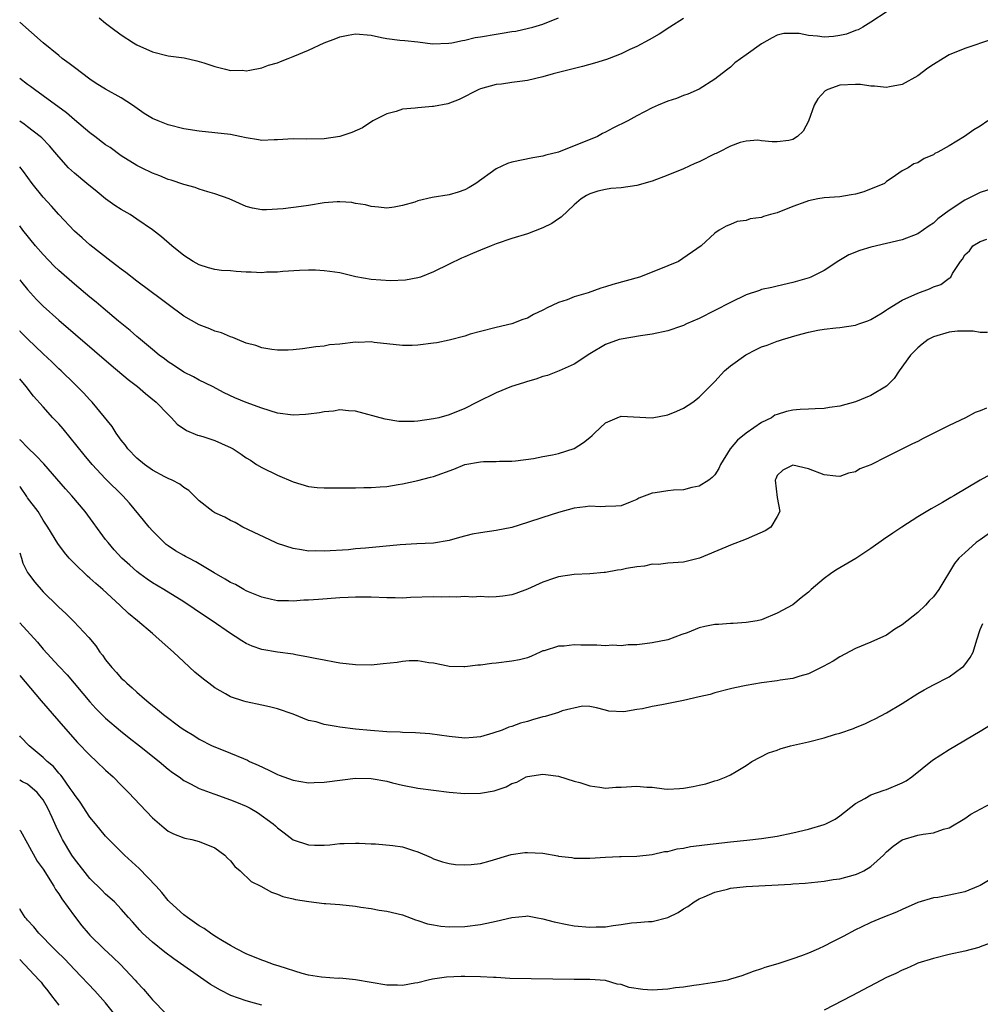
# Model space of a CAD drawing. Units: inches. Extents: x 2649000 to 2652000, y 1554000 to 1557000.
# Drawn here: x 2649000 to 2649123, y 1554446 to 1554572 of the extents above; entities that cross this region are included whole.
import ezdxf

# ---------------------------------------------------------------- set-up
doc = ezdxf.new("R2010")
doc.units = ezdxf.units.IN
doc.header["$MEASUREMENT"] = 0
doc.layers.add('LD26491554_2ft', color=201, linetype='Continuous')

msp = doc.modelspace()

# ---------------------------------------------------------------- linework, layer by layer
at = {"layer": 'LD26491554_2ft'}
for points, elevation in [([(2649111.08, 1554573), (2649109, 1554571.63), (2649107.95, 1554571), (2649107.34, 1554570.66), (2649107, 1554570.57), (2649105.88, 1554570.12), (2649105, 1554569.91), (2649104.19, 1554569.81), (2649103, 1554569.71), (2649102.17, 1554569.83), (2649101, 1554569.91), (2649099.81, 1554570.19), (2649099, 1554570.2), (2649097.83, 1554570.17), (2649097, 1554569.95), (2649096.37, 1554569.63), (2649095, 1554568.87), (2649093, 1554567.46), (2649091.59, 1554566.41), (2649091, 1554565.89), (2649090.49, 1554565.51), (2649089, 1554564.32), (2649087, 1554563.05), (2649085.57, 1554562.43), (2649085, 1554562.23), (2649084.12, 1554561.88), (2649083, 1554561.52), (2649081.76, 1554561), (2649081, 1554560.66), (2649079, 1554559.63), (2649077.85, 1554559), (2649075.94, 1554558.06), (2649075, 1554557.54), (2649074.63, 1554557.37), (2649073.98, 1554557), (2649069, 1554555), (2649067.39, 1554554.61), (2649067, 1554554.46), (2649065.72, 1554554.28), (2649063, 1554553.73), (2649062.47, 1554553.53), (2649061, 1554552.84), (2649058.4, 1554551), (2649057.55, 1554550.45), (2649057, 1554550.16), (2649056.13, 1554549.87), (2649055, 1554549.54), (2649052.83, 1554549.17), (2649051, 1554548.75), (2649050.59, 1554548.59), (2649049, 1554548.16), (2649047.93, 1554547.93), (2649047, 1554547.82), (2649045.95, 1554547.95), (2649045, 1554548.03), (2649044.26, 1554548.26), (2649043, 1554548.44), (2649042.53, 1554548.53), (2649041, 1554548.64), (2649040.63, 1554548.63), (2649039, 1554548.5), (2649037, 1554548.17), (2649036.03, 1554548.03), (2649033.75, 1554547.75), (2649031.59, 1554547.59), (2649031, 1554547.61), (2649029.81, 1554547.81), (2649029, 1554548.03), (2649026.82, 1554549), (2649025, 1554549.67), (2649024.09, 1554549.91), (2649023, 1554550.26), (2649022.46, 1554550.46), (2649021, 1554550.84), (2649019.4, 1554551.4), (2649019, 1554551.51), (2649017.96, 1554551.96), (2649017, 1554552.32), (2649015.59, 1554553), (2649015, 1554553.29), (2649013, 1554554.53), (2649011.57, 1554555.57), (2649011, 1554555.94), (2649009.63, 1554557), (2649009, 1554557.46), (2649007, 1554559.15), (2649006.01, 1554560.01), (2649003, 1554562.22), (2649001.88, 1554563), (2649001.38, 1554563.38), (2649001, 1554563.65), (2649000, 1554564.44)], 8226), ([(2649085, 1554572.11), (2649083.23, 1554571), (2649081.88, 1554570.12), (2649080.62, 1554569.38), (2649079, 1554568.51), (2649078.12, 1554568.12), (2649077, 1554567.59), (2649075.49, 1554567), (2649075.13, 1554566.87), (2649073.61, 1554566.39), (2649072.05, 1554565.95), (2649068.3, 1554565), (2649067, 1554564.62), (2649065, 1554564.16), (2649064.02, 1554564.02), (2649063, 1554563.92), (2649061.71, 1554563.71), (2649061, 1554563.67), (2649059, 1554563.08), (2649058.8, 1554563), (2649056.28, 1554561.72), (2649054.81, 1554561.19), (2649053, 1554560.84), (2649052.84, 1554560.84), (2649051, 1554560.68), (2649050.63, 1554560.63), (2649049, 1554560.48), (2649048.2, 1554560.2), (2649047, 1554559.88), (2649045.22, 1554559), (2649043.88, 1554558.12), (2649042.51, 1554557.49), (2649041, 1554556.99), (2649039, 1554556.69), (2649036.66, 1554556.66), (2649035, 1554556.69), (2649033, 1554556.56), (2649032.57, 1554556.57), (2649031, 1554556.5), (2649030.59, 1554556.59), (2649029, 1554556.81), (2649028.17, 1554557), (2649027, 1554557.24), (2649025, 1554557.48), (2649023, 1554557.67), (2649021, 1554557.99), (2649019, 1554558.49), (2649017.71, 1554559), (2649017, 1554559.31), (2649015.95, 1554559.95), (2649014.44, 1554561), (2649013, 1554561.95), (2649011, 1554563.04), (2649009.79, 1554563.79), (2649009, 1554564.32), (2649007, 1554565.83), (2649006.35, 1554566.35), (2649005.46, 1554567), (2649005, 1554567.36), (2649003, 1554569), (2649000, 1554571.62)], 8224), ([(2649010.17, 1554572.17), (2649011, 1554571.5), (2649011.65, 1554571), (2649013, 1554570.03), (2649014.58, 1554569), (2649015, 1554568.74), (2649017, 1554567.82), (2649019, 1554567.33), (2649021.06, 1554567.06), (2649022.7, 1554566.7), (2649023.57, 1554566.43), (2649025, 1554565.95), (2649026.37, 1554565.63), (2649027, 1554565.44), (2649028.53, 1554565.47), (2649029, 1554565.42), (2649029.48, 1554565.48), (2649031, 1554565.81), (2649031.87, 1554566.13), (2649033, 1554566.45), (2649033.4, 1554566.6), (2649034.36, 1554567), (2649035, 1554567.23), (2649037, 1554568.06), (2649039, 1554569), (2649040.47, 1554569.53), (2649041, 1554569.77), (2649042.05, 1554569.95), (2649043, 1554570.15), (2649045, 1554569.95), (2649046.33, 1554569.67), (2649047, 1554569.55), (2649048.66, 1554569.34), (2649049.3, 1554569.3), (2649051, 1554569.11), (2649052.87, 1554568.87), (2649054.93, 1554568.93), (2649055.34, 1554569), (2649056.7, 1554569.3), (2649057, 1554569.32), (2649058.34, 1554569.66), (2649059, 1554569.76), (2649061, 1554570.12), (2649061.79, 1554570.21), (2649063, 1554570.43), (2649063.51, 1554570.49), (2649065.15, 1554570.85), (2649065.7, 1554571), (2649067, 1554571.4), (2649069, 1554572.17)], 8222), ([(2649124.54, 1554569.46), (2649121, 1554568.28), (2649119, 1554567.46), (2649118.23, 1554567), (2649117, 1554566.23), (2649116.27, 1554565.73), (2649115, 1554564.75), (2649113, 1554563.64), (2649111.37, 1554563.37), (2649111, 1554563.28), (2649109.46, 1554563.46), (2649109, 1554563.46), (2649107.65, 1554563.65), (2649107, 1554563.67), (2649105, 1554563.57), (2649103.46, 1554563), (2649103.15, 1554562.85), (2649102.18, 1554561.82), (2649101.74, 1554561), (2649101, 1554558.94), (2649100.32, 1554557.68), (2649099.6, 1554557), (2649099, 1554556.6), (2649098.49, 1554556.49), (2649097, 1554556.31), (2649096.33, 1554556.33), (2649095, 1554556.45), (2649094.53, 1554556.53), (2649093, 1554556.4), (2649092.25, 1554556.25), (2649091, 1554555.76), (2649089.53, 1554555), (2649089.16, 1554554.84), (2649089, 1554554.78), (2649087, 1554553.77), (2649086.46, 1554553.54), (2649085, 1554552.86), (2649083, 1554552.06), (2649081, 1554551.3), (2649079, 1554550.71), (2649077, 1554550.44), (2649075.68, 1554550.32), (2649075, 1554550.23), (2649074.02, 1554549.98), (2649073, 1554549.65), (2649072.57, 1554549.43), (2649071.88, 1554549), (2649071, 1554548.24), (2649069.34, 1554546.66), (2649069, 1554546.45), (2649068.15, 1554545.85), (2649067, 1554545.29), (2649065, 1554544.54), (2649063, 1554543.94), (2649061, 1554543.25), (2649060.35, 1554543), (2649059, 1554542.43), (2649057.98, 1554542.02), (2649057, 1554541.59), (2649056.58, 1554541.42), (2649055, 1554540.67), (2649053, 1554539.67), (2649051.3, 1554539), (2649051, 1554538.89), (2649049.39, 1554538.61), (2649047.46, 1554538.54), (2649045, 1554538.7), (2649043.05, 1554539.05), (2649041, 1554539.53), (2649039.73, 1554539.73), (2649039, 1554539.81), (2649037.87, 1554539.87), (2649037, 1554539.88), (2649035.84, 1554539.84), (2649033.71, 1554539.71), (2649033, 1554539.61), (2649031.61, 1554539.61), (2649031, 1554539.55), (2649029.64, 1554539.64), (2649029, 1554539.64), (2649027.71, 1554539.71), (2649027, 1554539.78), (2649025.85, 1554539.85), (2649025, 1554539.98), (2649024.18, 1554540.18), (2649023, 1554540.56), (2649022.2, 1554541), (2649021, 1554541.77), (2649019.46, 1554543), (2649018.15, 1554544.15), (2649017, 1554545.05), (2649015, 1554546.43), (2649014.14, 1554547), (2649013, 1554547.67), (2649012.18, 1554548.18), (2649011, 1554549.01), (2649009.9, 1554549.9), (2649008.59, 1554551), (2649007, 1554552.3), (2649006.63, 1554552.63), (2649006.25, 1554553), (2649005, 1554554.38), (2649004.51, 1554555), (2649003.82, 1554555.82), (2649002.83, 1554556.83), (2649002.63, 1554557), (2649001, 1554558.25), (2649000.56, 1554558.56), (2649000, 1554558.95)], 8228), ([(2649123.98, 1554559), (2649123, 1554558.34), (2649122.17, 1554557.83), (2649120.96, 1554557), (2649119, 1554555.81), (2649117.57, 1554555), (2649117.19, 1554554.81), (2649117, 1554554.65), (2649115.81, 1554554.19), (2649115, 1554553.61), (2649114.5, 1554553.5), (2649113.77, 1554553), (2649113, 1554552.6), (2649111.7, 1554551.7), (2649111, 1554551.24), (2649110.72, 1554551), (2649108.07, 1554549.93), (2649107, 1554549.63), (2649106.48, 1554549.52), (2649105, 1554549.29), (2649103, 1554549.13), (2649102.18, 1554549), (2649101, 1554548.78), (2649100.64, 1554548.64), (2649099, 1554548.05), (2649097, 1554547.24), (2649096.13, 1554547), (2649095.26, 1554546.74), (2649095, 1554546.63), (2649093.55, 1554546.45), (2649093, 1554546.23), (2649091.87, 1554546.13), (2649091, 1554545.74), (2649090.48, 1554545.52), (2649089.56, 1554545), (2649089, 1554544.64), (2649087.24, 1554543), (2649084.35, 1554541), (2649083, 1554540.42), (2649081, 1554539.62), (2649079.36, 1554539), (2649075.93, 1554538.07), (2649075, 1554537.77), (2649074.4, 1554537.6), (2649072.8, 1554537), (2649071, 1554536.45), (2649070.08, 1554536.08), (2649069, 1554535.74), (2649067.46, 1554535), (2649067.15, 1554534.85), (2649067, 1554534.75), (2649065.81, 1554534.19), (2649065, 1554533.73), (2649064.44, 1554533.56), (2649063, 1554533.02), (2649061, 1554532.56), (2649059, 1554532.04), (2649057.68, 1554531.68), (2649057, 1554531.45), (2649055, 1554530.94), (2649053.4, 1554530.6), (2649053, 1554530.53), (2649051, 1554530.29), (2649050.24, 1554530.24), (2649049, 1554530.23), (2649045.37, 1554530.63), (2649045, 1554530.71), (2649043.36, 1554530.64), (2649043, 1554530.66), (2649041, 1554530.41), (2649039.69, 1554530.31), (2649039, 1554530.16), (2649037.93, 1554530.07), (2649036.2, 1554529.8), (2649035, 1554529.68), (2649034.37, 1554529.64), (2649033, 1554529.64), (2649032.27, 1554529.73), (2649031, 1554529.94), (2649030.22, 1554530.22), (2649029, 1554530.56), (2649027.87, 1554531), (2649027.28, 1554531.28), (2649027, 1554531.36), (2649025.86, 1554531.86), (2649025, 1554532.09), (2649024.36, 1554532.36), (2649023, 1554532.87), (2649021, 1554534.01), (2649019, 1554535.47), (2649018.14, 1554536.14), (2649015, 1554538.47), (2649013.58, 1554539.58), (2649013, 1554540), (2649012.45, 1554540.45), (2649011.7, 1554541), (2649009, 1554543.12), (2649008.01, 1554544.01), (2649007, 1554544.88), (2649005, 1554547.02), (2649004.07, 1554548.07), (2649003, 1554549.24), (2649001.61, 1554551), (2649000.5, 1554552.5), (2649000, 1554553.1)], 8230), ([(2649125, 1554550.47), (2649123, 1554549.81), (2649121.37, 1554549), (2649121, 1554548.83), (2649119, 1554547.53), (2649117.56, 1554546.44), (2649117, 1554545.9), (2649116.44, 1554545.56), (2649115, 1554544.55), (2649113, 1554543.78), (2649109, 1554542.82), (2649107.59, 1554542.41), (2649106.17, 1554541.83), (2649104.9, 1554541.1), (2649103, 1554539.86), (2649101.32, 1554539), (2649101.09, 1554538.91), (2649099, 1554538.29), (2649097, 1554537.85), (2649096.32, 1554537.68), (2649095, 1554537.41), (2649094.71, 1554537.29), (2649093, 1554536.72), (2649091, 1554535.76), (2649087, 1554533.71), (2649085.37, 1554533), (2649085, 1554532.82), (2649084.72, 1554532.72), (2649083, 1554532.13), (2649081, 1554531.69), (2649079.48, 1554531.48), (2649077, 1554531.07), (2649076.76, 1554531), (2649075, 1554530.38), (2649073, 1554529.16), (2649071, 1554527.85), (2649069.06, 1554527), (2649067.58, 1554526.42), (2649067, 1554526.27), (2649066.07, 1554525.93), (2649065, 1554525.65), (2649064.53, 1554525.47), (2649062.98, 1554525), (2649061, 1554524.18), (2649058.58, 1554523), (2649057, 1554522.16), (2649055, 1554521.37), (2649053.68, 1554521), (2649053, 1554520.84), (2649051, 1554520.55), (2649050.53, 1554520.53), (2649049, 1554520.5), (2649048.53, 1554520.53), (2649046.8, 1554520.8), (2649043, 1554521.84), (2649042.12, 1554521.88), (2649041, 1554522), (2649040.16, 1554521.84), (2649039, 1554521.76), (2649038.38, 1554521.62), (2649037, 1554521.44), (2649036.6, 1554521.4), (2649035, 1554521.32), (2649033, 1554521.59), (2649031, 1554522.21), (2649029, 1554522.94), (2649027.56, 1554523.56), (2649026.2, 1554524.2), (2649024.67, 1554525), (2649023, 1554525.81), (2649022.25, 1554526.25), (2649021, 1554526.84), (2649019.71, 1554527.71), (2649019, 1554528.15), (2649018.53, 1554528.53), (2649017.88, 1554529), (2649017, 1554529.71), (2649015.21, 1554531.21), (2649015, 1554531.38), (2649014.14, 1554532.14), (2649012.66, 1554533.34), (2649010.68, 1554535), (2649009.78, 1554535.78), (2649009, 1554536.41), (2649007, 1554538.09), (2649005, 1554539.85), (2649004.42, 1554540.41), (2649003, 1554541.87), (2649002.02, 1554543), (2649000.41, 1554545), (2649000, 1554545.55)], 8232), ([(2649000, 1554538.66), (2649000.29, 1554538.29), (2649001, 1554537.41), (2649002.14, 1554536.14), (2649003, 1554535.28), (2649005, 1554533.49), (2649011.72, 1554527.72), (2649013.9, 1554525.9), (2649015.07, 1554525), (2649016.1, 1554524.1), (2649017.48, 1554523), (2649019, 1554521.42), (2649019.45, 1554521), (2649020.17, 1554520.17), (2649021.35, 1554519.35), (2649022.75, 1554518.75), (2649023, 1554518.7), (2649023.43, 1554518.57), (2649025, 1554518.08), (2649026.69, 1554517.31), (2649027, 1554517.19), (2649027.32, 1554517), (2649028.34, 1554516.34), (2649029, 1554515.86), (2649029.54, 1554515.54), (2649030.34, 1554515), (2649031, 1554514.6), (2649033, 1554513.62), (2649035, 1554512.77), (2649037, 1554512.19), (2649038.08, 1554512.08), (2649039, 1554512.01), (2649040.01, 1554512.01), (2649041, 1554512.03), (2649043, 1554512.03), (2649044.05, 1554512.05), (2649045, 1554512.04), (2649046.15, 1554512.15), (2649047, 1554512.2), (2649048.46, 1554512.46), (2649049, 1554512.53), (2649051, 1554512.96), (2649052.6, 1554513.4), (2649053, 1554513.49), (2649055.58, 1554514.42), (2649057, 1554515), (2649059, 1554515.35), (2649059.4, 1554515.4), (2649061, 1554515.39), (2649061.42, 1554515.42), (2649063, 1554515.44), (2649063.49, 1554515.49), (2649065.79, 1554515.79), (2649067, 1554516.02), (2649068.24, 1554516.24), (2649069, 1554516.41), (2649071, 1554517.04), (2649072.19, 1554517.81), (2649073, 1554518.48), (2649073.3, 1554518.7), (2649073.59, 1554519), (2649075, 1554520.34), (2649076.51, 1554521), (2649077, 1554521.19), (2649081, 1554521), (2649083, 1554521.36), (2649084.15, 1554521.85), (2649085, 1554522.22), (2649086.18, 1554523), (2649087, 1554523.62), (2649089, 1554525.64), (2649090.23, 1554527), (2649091, 1554527.62), (2649092.96, 1554529.04), (2649094.29, 1554529.71), (2649095, 1554530.05), (2649095.71, 1554530.29), (2649097, 1554530.79), (2649097.17, 1554530.83), (2649097.67, 1554531), (2649099.55, 1554531.55), (2649101, 1554531.93), (2649102.2, 1554532.2), (2649103, 1554532.35), (2649104.52, 1554532.52), (2649105, 1554532.56), (2649107, 1554532.83), (2649107.44, 1554533), (2649108.61, 1554533.39), (2649109, 1554533.57), (2649110.43, 1554534.43), (2649111, 1554534.79), (2649111.12, 1554534.88), (2649113, 1554536.03), (2649115, 1554536.93), (2649116.51, 1554537.49), (2649117, 1554537.73), (2649117.93, 1554538.07), (2649119, 1554538.84), (2649119.11, 1554538.89), (2649119.24, 1554539), (2649119.45, 1554539.45), (2649120.46, 1554541), (2649120.71, 1554541.29), (2649121, 1554541.86), (2649121.62, 1554542.38), (2649122.03, 1554543), (2649123, 1554543.57), (2649123.84, 1554543.84)], 8234), ([(2649123.9, 1554531.9), (2649123, 1554531.91), (2649122.09, 1554532.09), (2649120.06, 1554532.06), (2649119, 1554531.94), (2649117, 1554531.37), (2649116.33, 1554531), (2649115.57, 1554530.43), (2649115, 1554529.96), (2649114.51, 1554529.49), (2649114.07, 1554529), (2649112.63, 1554527), (2649111.97, 1554526.03), (2649111, 1554525.02), (2649109, 1554523.84), (2649107, 1554523.03), (2649105, 1554522.47), (2649103.71, 1554522.29), (2649103, 1554522.17), (2649101.85, 1554522.15), (2649101, 1554522.11), (2649099.95, 1554522.05), (2649099, 1554521.98), (2649098.19, 1554521.81), (2649097, 1554521.42), (2649096.7, 1554521.3), (2649096.26, 1554521), (2649095, 1554520.4), (2649093.01, 1554519), (2649091.89, 1554518.11), (2649090.99, 1554517), (2649089.72, 1554515), (2649089.51, 1554514.49), (2649089, 1554513.7), (2649088.68, 1554513.32), (2649088.25, 1554513), (2649087, 1554512.23), (2649086.05, 1554512.05), (2649085, 1554511.76), (2649083.71, 1554511.71), (2649083, 1554511.64), (2649081.37, 1554511.37), (2649081, 1554511.33), (2649079.29, 1554510.71), (2649079, 1554510.53), (2649078.18, 1554510.18), (2649077, 1554509.73), (2649076.34, 1554509.66), (2649075, 1554509.64), (2649074.4, 1554509.6), (2649073, 1554509.69), (2649072.43, 1554509.57), (2649071, 1554509.42), (2649069, 1554508.88), (2649067, 1554508.24), (2649065, 1554507.57), (2649063, 1554506.94), (2649061, 1554506.54), (2649059, 1554506.27), (2649057.93, 1554506.07), (2649056.33, 1554505.67), (2649055, 1554505.28), (2649053, 1554504.94), (2649050.84, 1554504.84), (2649048.72, 1554504.72), (2649044.29, 1554504.29), (2649043, 1554504.2), (2649042.1, 1554504.1), (2649039, 1554503.91), (2649037.94, 1554503.94), (2649037, 1554503.93), (2649036.09, 1554504.09), (2649035, 1554504.25), (2649033, 1554504.91), (2649032.77, 1554505), (2649028.59, 1554507), (2649027.57, 1554507.57), (2649027, 1554507.85), (2649026.27, 1554508.27), (2649025, 1554508.83), (2649024.73, 1554509), (2649023, 1554510.35), (2649022.33, 1554511), (2649021.67, 1554511.67), (2649021, 1554512.07), (2649020.5, 1554512.5), (2649019.52, 1554513), (2649019, 1554513.22), (2649018.57, 1554513.43), (2649017, 1554514.26), (2649015.96, 1554515), (2649015, 1554515.8), (2649013.84, 1554517), (2649013.51, 1554517.51), (2649013, 1554518.13), (2649012.36, 1554519), (2649011.85, 1554519.85), (2649009.3, 1554523), (2649009, 1554523.3), (2649008.18, 1554524.18), (2649007.37, 1554525), (2649007, 1554525.34), (2649005.3, 1554527), (2649005, 1554527.27), (2649004.13, 1554528.13), (2649003, 1554529.18), (2649001, 1554531.09), (2649000.05, 1554532.05), (2649000, 1554532.1)], 8236), ([(2649123.79, 1554522.21), (2649123, 1554521.89), (2649122.34, 1554521.66), (2649121.12, 1554521), (2649119, 1554519.98), (2649117.07, 1554519), (2649115.67, 1554518.33), (2649115, 1554517.97), (2649114.33, 1554517.67), (2649112.95, 1554516.95), (2649111, 1554515.99), (2649109, 1554514.97), (2649107.56, 1554514.44), (2649107, 1554514.07), (2649106.12, 1554513.88), (2649105, 1554513.45), (2649104.49, 1554513.51), (2649103, 1554513.68), (2649101, 1554514.44), (2649099, 1554514.93), (2649097.73, 1554514.27), (2649097, 1554513.59), (2649096.81, 1554513.19), (2649096.74, 1554513), (2649097, 1554510.77), (2649097.34, 1554509), (2649097, 1554508.35), (2649096.18, 1554507), (2649095.47, 1554506.53), (2649094.1, 1554505.9), (2649093, 1554505.46), (2649091, 1554504.69), (2649090.42, 1554504.42), (2649087.03, 1554503.03), (2649085, 1554502.52), (2649083, 1554502.37), (2649081.79, 1554502.21), (2649081, 1554502.23), (2649080.02, 1554501.98), (2649079, 1554501.92), (2649077.68, 1554501.68), (2649077, 1554501.53), (2649076.53, 1554501.48), (2649075, 1554501.18), (2649074.82, 1554501.18), (2649073, 1554501), (2649071, 1554500.92), (2649069, 1554500.63), (2649068.46, 1554500.46), (2649067, 1554499.93), (2649065, 1554499.03), (2649063.52, 1554498.48), (2649063, 1554498.33), (2649061.86, 1554498.14), (2649061, 1554498.05), (2649059.98, 1554498.02), (2649059, 1554498.09), (2649057.98, 1554498.02), (2649057, 1554498.09), (2649055.99, 1554498.01), (2649055, 1554498.06), (2649053.97, 1554498.03), (2649053, 1554498.06), (2649050.04, 1554497.96), (2649049, 1554497.89), (2649048.08, 1554497.92), (2649047, 1554497.92), (2649045, 1554498.02), (2649044, 1554498), (2649043, 1554498.01), (2649042.04, 1554497.96), (2649041, 1554497.93), (2649038.26, 1554497.74), (2649037, 1554497.63), (2649036.38, 1554497.62), (2649035, 1554497.5), (2649034.44, 1554497.56), (2649033, 1554497.55), (2649032.26, 1554497.74), (2649031, 1554498.01), (2649029.29, 1554498.71), (2649029, 1554498.84), (2649028.71, 1554499), (2649027.63, 1554499.63), (2649027, 1554499.88), (2649026.32, 1554500.32), (2649024.88, 1554501.12), (2649022.56, 1554502.56), (2649021.67, 1554503), (2649021.24, 1554503.24), (2649021, 1554503.36), (2649019.97, 1554503.97), (2649019, 1554504.59), (2649018.76, 1554504.76), (2649018.49, 1554505), (2649017, 1554506.5), (2649016.56, 1554507), (2649015.87, 1554507.87), (2649014.06, 1554510.06), (2649013.22, 1554511), (2649011, 1554513.15), (2649009.26, 1554515), (2649008.25, 1554516.25), (2649006.48, 1554518.48), (2649005.57, 1554519.57), (2649005, 1554520.21), (2649004.25, 1554521), (2649003, 1554522.37), (2649001.76, 1554523.76), (2649000.83, 1554525), (2649000, 1554525.97)], 8238), ([(2649124.29, 1554513.71), (2649123, 1554513), (2649119.6, 1554511), (2649119.21, 1554510.79), (2649118.16, 1554510.16), (2649116.69, 1554509.31), (2649115, 1554508.29), (2649112.95, 1554507), (2649111.79, 1554506.21), (2649110.61, 1554505.39), (2649109, 1554504.23), (2649107.05, 1554502.95), (2649104.51, 1554501.49), (2649103.81, 1554501), (2649103, 1554500.41), (2649101.36, 1554499), (2649101, 1554498.65), (2649100.05, 1554497.95), (2649099, 1554497.05), (2649097, 1554495.98), (2649095, 1554495.13), (2649094.44, 1554495), (2649093, 1554494.77), (2649091.36, 1554494.64), (2649091, 1554494.66), (2649089.48, 1554494.52), (2649089, 1554494.51), (2649087.73, 1554494.27), (2649087, 1554494.08), (2649085.45, 1554493.45), (2649084.77, 1554493.23), (2649083, 1554492.57), (2649081, 1554492.16), (2649080.06, 1554492.06), (2649079, 1554491.9), (2649077.9, 1554491.9), (2649077, 1554491.8), (2649075.89, 1554491.89), (2649075, 1554491.81), (2649073.88, 1554491.88), (2649071.86, 1554491.86), (2649071, 1554491.9), (2649069.73, 1554491.73), (2649069, 1554491.75), (2649067.17, 1554491.17), (2649067, 1554491.14), (2649066.66, 1554491), (2649065.53, 1554490.47), (2649065, 1554490.27), (2649064.01, 1554489.99), (2649063, 1554489.81), (2649061, 1554489.56), (2649060.46, 1554489.54), (2649059, 1554489.31), (2649058.68, 1554489.32), (2649057, 1554489.09), (2649056.89, 1554489.11), (2649055, 1554489.15), (2649054.8, 1554489.2), (2649053, 1554489.56), (2649052.37, 1554489.63), (2649051, 1554489.87), (2649049.89, 1554489.89), (2649049, 1554489.78), (2649048.34, 1554489.66), (2649046.53, 1554489.47), (2649045, 1554489.33), (2649043, 1554489.35), (2649041, 1554489.58), (2649040.32, 1554489.68), (2649039, 1554489.95), (2649037.85, 1554490.15), (2649037, 1554490.36), (2649035.36, 1554490.64), (2649035, 1554490.73), (2649033.03, 1554490.97), (2649031, 1554491.31), (2649029.76, 1554491.76), (2649029, 1554492.09), (2649028.43, 1554492.43), (2649027.61, 1554493), (2649027, 1554493.37), (2649024.66, 1554495), (2649023.65, 1554495.65), (2649021, 1554497.42), (2649018.45, 1554499), (2649017, 1554499.87), (2649016.33, 1554500.33), (2649015.4, 1554501), (2649015, 1554501.32), (2649014.1, 1554502.1), (2649013.1, 1554503), (2649012.1, 1554504.1), (2649011.31, 1554505), (2649011, 1554505.4), (2649008.38, 1554509), (2649006.66, 1554511), (2649005.87, 1554511.87), (2649003.09, 1554515.09), (2649002.12, 1554516.12), (2649001, 1554517.19), (2649000.1, 1554518.1), (2649000, 1554518.18)], 8240), ([(2649125.25, 1554507), (2649123, 1554505.35), (2649122.49, 1554505), (2649121, 1554503.71), (2649120.26, 1554503), (2649119.69, 1554502.31), (2649117.68, 1554499), (2649117, 1554498.07), (2649116.46, 1554497.54), (2649115.98, 1554497), (2649115, 1554496.04), (2649113, 1554494.48), (2649112.07, 1554493.93), (2649111, 1554493.16), (2649109, 1554492.25), (2649107, 1554491.44), (2649105, 1554490.4), (2649104.16, 1554489.84), (2649102.86, 1554489.14), (2649101, 1554488.19), (2649099.9, 1554487.9), (2649099, 1554487.59), (2649097.38, 1554487.38), (2649097, 1554487.31), (2649095, 1554487.05), (2649093, 1554486.7), (2649091.59, 1554486.41), (2649091, 1554486.28), (2649089, 1554485.77), (2649088.42, 1554485.58), (2649087, 1554485.24), (2649085, 1554484.8), (2649082.24, 1554484.24), (2649081, 1554484.02), (2649079.74, 1554483.74), (2649079, 1554483.65), (2649077.35, 1554483.35), (2649075.43, 1554483.42), (2649075, 1554483.56), (2649073.87, 1554483.87), (2649073, 1554484.01), (2649072.07, 1554484.07), (2649069.46, 1554483.46), (2649069, 1554483.27), (2649067.27, 1554482.73), (2649067, 1554482.69), (2649065.68, 1554482.32), (2649065, 1554482.11), (2649064.11, 1554481.89), (2649063, 1554481.45), (2649062.64, 1554481.36), (2649061.79, 1554481), (2649060.59, 1554480.59), (2649059, 1554480.16), (2649058.07, 1554480.07), (2649057, 1554479.99), (2649055, 1554480.18), (2649052.53, 1554480.53), (2649050.67, 1554480.67), (2649049, 1554480.71), (2649048.73, 1554480.73), (2649047, 1554480.79), (2649044.93, 1554480.93), (2649043, 1554481.12), (2649041, 1554481.36), (2649040.53, 1554481.47), (2649039, 1554481.71), (2649037.96, 1554482.04), (2649037, 1554482.25), (2649035, 1554483.04), (2649033, 1554483.72), (2649031.98, 1554483.98), (2649031, 1554484.2), (2649029, 1554484.6), (2649028.69, 1554484.69), (2649027, 1554485.26), (2649026.35, 1554485.65), (2649025, 1554486.42), (2649024.2, 1554487), (2649023.52, 1554487.52), (2649022.44, 1554488.44), (2649021, 1554489.76), (2649019.7, 1554491), (2649018.25, 1554492.25), (2649017.45, 1554493), (2649017, 1554493.35), (2649015.08, 1554495), (2649013.94, 1554495.94), (2649012.83, 1554497), (2649010.63, 1554499), (2649009.76, 1554499.76), (2649009, 1554500.46), (2649008.7, 1554500.7), (2649007, 1554502.35), (2649006.66, 1554502.66), (2649006.35, 1554503), (2649005.74, 1554503.74), (2649004.9, 1554504.9), (2649003.61, 1554507), (2649003, 1554507.88), (2649002.35, 1554509), (2649001, 1554510.74), (2649000.91, 1554510.91), (2649000.09, 1554512.09), (2649000, 1554512.18)], 8242), ([(2649000, 1554503.7), (2649000.23, 1554503), (2649000.39, 1554502.39), (2649001, 1554501.18), (2649001.11, 1554501), (2649001.93, 1554499.93), (2649003, 1554498.69), (2649004.87, 1554496.87), (2649005, 1554496.73), (2649005.92, 1554495.92), (2649006.92, 1554494.92), (2649008.87, 1554492.87), (2649009.77, 1554491.77), (2649010.27, 1554491), (2649010.6, 1554490.6), (2649011, 1554489.99), (2649011.78, 1554489), (2649012.38, 1554488.38), (2649013, 1554487.67), (2649013.36, 1554487.36), (2649013.71, 1554487), (2649014.42, 1554486.42), (2649015, 1554485.85), (2649015.96, 1554485), (2649016.55, 1554484.55), (2649017, 1554484.14), (2649017.65, 1554483.65), (2649018.4, 1554483), (2649020.69, 1554481.31), (2649021.13, 1554481), (2649022.29, 1554480.29), (2649023, 1554479.85), (2649024.66, 1554479), (2649025, 1554478.84), (2649027, 1554478.04), (2649028.65, 1554477.35), (2649029.16, 1554477.16), (2649029.44, 1554477), (2649030.52, 1554476.52), (2649031.89, 1554475.89), (2649033, 1554475.32), (2649033.24, 1554475.24), (2649033.84, 1554475), (2649035, 1554474.58), (2649037, 1554474.27), (2649037.72, 1554474.28), (2649039, 1554474.34), (2649041.35, 1554474.65), (2649043, 1554474.84), (2649045, 1554474.81), (2649047, 1554474.45), (2649047.75, 1554474.25), (2649049, 1554473.94), (2649051, 1554473.57), (2649055, 1554473.07), (2649057, 1554472.88), (2649059, 1554472.92), (2649060.76, 1554473.24), (2649062.27, 1554473.73), (2649063, 1554474.15), (2649063.65, 1554474.35), (2649064.86, 1554475), (2649065, 1554475.06), (2649067, 1554475.37), (2649067.33, 1554475.33), (2649069, 1554475.09), (2649071, 1554474.46), (2649071.72, 1554474.28), (2649073, 1554473.87), (2649074.29, 1554473.71), (2649075, 1554473.57), (2649076.32, 1554473.68), (2649077, 1554473.68), (2649079, 1554473.84), (2649080.29, 1554473.71), (2649081, 1554473.69), (2649082.52, 1554473.48), (2649083, 1554473.46), (2649084.49, 1554473.51), (2649085, 1554473.57), (2649086.23, 1554473.77), (2649087, 1554473.97), (2649087.86, 1554474.14), (2649089, 1554474.51), (2649089.39, 1554474.61), (2649090.47, 1554475), (2649091, 1554475.27), (2649091.72, 1554475.71), (2649093, 1554476.49), (2649093.76, 1554477), (2649095.89, 1554478.11), (2649097, 1554478.45), (2649097.38, 1554478.62), (2649098.68, 1554479), (2649101, 1554479.52), (2649103, 1554480.02), (2649104.46, 1554480.46), (2649105, 1554480.6), (2649106.78, 1554481.22), (2649107, 1554481.32), (2649108.21, 1554481.79), (2649109, 1554482.2), (2649109.55, 1554482.45), (2649111, 1554483.23), (2649113, 1554484.41), (2649115, 1554485.69), (2649115.83, 1554486.17), (2649117, 1554486.8), (2649119, 1554487.8), (2649120.65, 1554489), (2649120.84, 1554489.16), (2649121, 1554489.36), (2649121.69, 1554490.31), (2649122.07, 1554491), (2649122.56, 1554492.56), (2649123, 1554493.87), (2649123.33, 1554494.67)], 8244), ([(2649000, 1554494.74), (2649002.26, 1554492.26), (2649003, 1554491.38), (2649005, 1554489.17), (2649006.06, 1554488.06), (2649009, 1554484.6), (2649009.77, 1554483.77), (2649011, 1554482.54), (2649012.89, 1554480.89), (2649014.01, 1554480.01), (2649015.32, 1554479), (2649017.84, 1554477), (2649019, 1554476.01), (2649019.57, 1554475.57), (2649020.4, 1554475), (2649021, 1554474.56), (2649021.86, 1554474.14), (2649023, 1554473.53), (2649024.84, 1554472.84), (2649025, 1554472.8), (2649027, 1554472.09), (2649027.78, 1554471.78), (2649029, 1554471.25), (2649029.52, 1554471), (2649030.46, 1554470.46), (2649032.46, 1554469), (2649032.75, 1554468.75), (2649033, 1554468.5), (2649033.85, 1554467.85), (2649035, 1554466.95), (2649037, 1554466.32), (2649037.73, 1554466.27), (2649039, 1554466.28), (2649039.7, 1554466.3), (2649041, 1554466.47), (2649041.53, 1554466.47), (2649043, 1554466.53), (2649043.48, 1554466.52), (2649045, 1554466.42), (2649045.56, 1554466.44), (2649047.77, 1554466.23), (2649049, 1554466.05), (2649050.43, 1554465.57), (2649051, 1554465.41), (2649052.68, 1554464.68), (2649053, 1554464.51), (2649054.15, 1554464.15), (2649055, 1554463.91), (2649055.8, 1554463.8), (2649057, 1554463.74), (2649057.79, 1554463.79), (2649059, 1554463.94), (2649060.25, 1554464.25), (2649062.94, 1554465.06), (2649064.67, 1554465.33), (2649065, 1554465.35), (2649067, 1554465.23), (2649068.91, 1554464.91), (2649069, 1554464.88), (2649070.68, 1554464.68), (2649071, 1554464.6), (2649072.62, 1554464.62), (2649073, 1554464.6), (2649075, 1554464.74), (2649076.8, 1554464.8), (2649077, 1554464.82), (2649079, 1554464.87), (2649081, 1554465.08), (2649082.55, 1554465.44), (2649083, 1554465.48), (2649084.2, 1554465.8), (2649085, 1554465.89), (2649085.91, 1554466.09), (2649087, 1554466.22), (2649087.68, 1554466.32), (2649091, 1554466.68), (2649093.11, 1554466.89), (2649095, 1554467.11), (2649097, 1554467.43), (2649099, 1554467.85), (2649101, 1554468.34), (2649103, 1554468.9), (2649103.23, 1554469), (2649104.4, 1554469.6), (2649105, 1554470.01), (2649107, 1554471.62), (2649108.23, 1554472.23), (2649109, 1554472.7), (2649109.85, 1554473), (2649110.68, 1554473.32), (2649111, 1554473.4), (2649113, 1554474.25), (2649113.49, 1554474.51), (2649114.25, 1554475), (2649116.86, 1554477.14), (2649119, 1554478.51), (2649123, 1554480.86), (2649124.31, 1554481.69)], 8246), ([(2649000, 1554487.98), (2649002.73, 1554484.73), (2649005, 1554482.16), (2649006.47, 1554480.47), (2649007.42, 1554479.42), (2649009, 1554477.78), (2649009.85, 1554477), (2649011, 1554475.87), (2649011.96, 1554475), (2649013, 1554473.94), (2649013.94, 1554473), (2649015.42, 1554471.42), (2649017, 1554469.75), (2649018.48, 1554468.48), (2649019, 1554468.08), (2649019.71, 1554467.71), (2649021, 1554467.2), (2649021.16, 1554467.16), (2649022.03, 1554467), (2649023, 1554466.76), (2649025, 1554465.95), (2649026.28, 1554465), (2649026.61, 1554464.61), (2649027, 1554464.28), (2649027.56, 1554463.56), (2649028.23, 1554463), (2649029.64, 1554461.64), (2649030.88, 1554461), (2649032.24, 1554460.24), (2649033, 1554460), (2649033.7, 1554459.7), (2649035, 1554459.42), (2649035.32, 1554459.32), (2649037.04, 1554459.04), (2649039, 1554458.8), (2649039.2, 1554458.8), (2649041, 1554458.66), (2649043, 1554458.46), (2649043.68, 1554458.32), (2649045, 1554458.17), (2649046.04, 1554457.96), (2649047, 1554457.84), (2649049, 1554457.35), (2649050.69, 1554456.69), (2649051, 1554456.62), (2649052.22, 1554456.22), (2649053, 1554456.05), (2649053.92, 1554455.92), (2649055, 1554455.82), (2649057, 1554455.86), (2649059, 1554456.11), (2649060.42, 1554456.42), (2649061, 1554456.52), (2649063, 1554457), (2649064.82, 1554457.18), (2649065, 1554457.21), (2649066.08, 1554457), (2649067, 1554456.84), (2649068.44, 1554456.44), (2649070.1, 1554456.1), (2649071, 1554455.96), (2649073, 1554455.77), (2649073.8, 1554455.8), (2649075, 1554455.82), (2649076, 1554456), (2649077, 1554456.1), (2649078.33, 1554456.33), (2649079, 1554456.36), (2649080.51, 1554456.51), (2649081, 1554456.5), (2649083, 1554457), (2649084.33, 1554457.67), (2649085, 1554458.11), (2649085.57, 1554458.43), (2649086.35, 1554459), (2649087, 1554459.38), (2649087.64, 1554459.64), (2649089, 1554460.24), (2649090.63, 1554460.63), (2649091, 1554460.75), (2649093, 1554460.99), (2649098.72, 1554461.28), (2649099, 1554461.31), (2649100.59, 1554461.4), (2649103, 1554461.65), (2649104.14, 1554461.86), (2649105, 1554461.97), (2649107, 1554462.5), (2649107.37, 1554462.63), (2649108.1, 1554463), (2649109, 1554463.56), (2649110.61, 1554465), (2649111, 1554465.43), (2649111.84, 1554466.16), (2649113, 1554466.97), (2649115, 1554467.53), (2649115.69, 1554467.69), (2649117, 1554467.84), (2649118.3, 1554468.3), (2649119, 1554468.5), (2649121, 1554469.69), (2649121.78, 1554470.22), (2649125, 1554471.94)], 8248), ([(2649126.11, 1554463), (2649123, 1554461.11), (2649122.76, 1554461), (2649121, 1554460.29), (2649119, 1554459.85), (2649117.58, 1554459.58), (2649117, 1554459.51), (2649115, 1554458.93), (2649113, 1554458.05), (2649112.29, 1554457.71), (2649110.51, 1554457), (2649109, 1554456.36), (2649107.76, 1554455.76), (2649107, 1554455.41), (2649105.42, 1554454.58), (2649105, 1554454.35), (2649104.09, 1554453.91), (2649103, 1554453.33), (2649102.29, 1554453), (2649101, 1554452.45), (2649100.11, 1554452.11), (2649099, 1554451.72), (2649097.07, 1554451.07), (2649095.4, 1554450.6), (2649095, 1554450.43), (2649093.92, 1554450.08), (2649092.46, 1554449.54), (2649091, 1554449.1), (2649090.61, 1554449), (2649089, 1554448.68), (2649088.65, 1554448.65), (2649087, 1554448.39), (2649086.31, 1554448.31), (2649085, 1554448.11), (2649083.99, 1554447.99), (2649083, 1554447.84), (2649081, 1554447.71), (2649079.78, 1554447.78), (2649078.06, 1554448.06), (2649077, 1554448.44), (2649076.49, 1554448.49), (2649075, 1554448.93), (2649073, 1554449.06), (2649071, 1554449.06), (2649062.78, 1554449.22), (2649061, 1554449.31), (2649060.68, 1554449.32), (2649059, 1554449.41), (2649057, 1554449.46), (2649056.54, 1554449.46), (2649054.63, 1554449.37), (2649052.87, 1554449.13), (2649052.32, 1554449), (2649051, 1554448.66), (2649050.6, 1554448.6), (2649049, 1554448.31), (2649048.36, 1554448.36), (2649047, 1554448.36), (2649043, 1554449.05), (2649041, 1554449.23), (2649040.78, 1554449.22), (2649038.64, 1554449.36), (2649037, 1554449.64), (2649036.16, 1554449.84), (2649033.24, 1554450.76), (2649032.51, 1554451), (2649031.41, 1554451.41), (2649031, 1554451.53), (2649029, 1554452.35), (2649027.74, 1554453), (2649027, 1554453.41), (2649025.98, 1554454.02), (2649025, 1554454.63), (2649024.44, 1554455), (2649023.6, 1554455.6), (2649023, 1554455.95), (2649022.39, 1554456.39), (2649021.5, 1554457), (2649021, 1554457.37), (2649019.2, 1554459), (2649019, 1554459.2), (2649018.19, 1554460.19), (2649017.48, 1554461), (2649015.29, 1554463.29), (2649013.42, 1554465), (2649011.4, 1554467), (2649011, 1554467.44), (2649009.69, 1554469), (2649009, 1554469.85), (2649007.76, 1554471.76), (2649007, 1554472.76), (2649006.86, 1554473), (2649006.46, 1554473.54), (2649005.43, 1554475), (2649005.25, 1554475.25), (2649005, 1554475.5), (2649004.33, 1554476.33), (2649003.52, 1554477), (2649003, 1554477.51), (2649001.21, 1554479), (2649000.12, 1554480.12), (2649000, 1554480.26)], 8250), ([(2649031, 1554445.79), (2649030.05, 1554446.05), (2649029, 1554446.35), (2649027.04, 1554447.04), (2649025.7, 1554447.7), (2649024.44, 1554448.44), (2649019.72, 1554451.72), (2649018.58, 1554452.58), (2649017, 1554453.84), (2649015.73, 1554455), (2649015.37, 1554455.37), (2649014.46, 1554456.46), (2649013.94, 1554457), (2649013, 1554458.08), (2649012.12, 1554459), (2649011, 1554460.01), (2649010.52, 1554460.52), (2649009, 1554462), (2649007, 1554464.51), (2649006.68, 1554465), (2649005.49, 1554467), (2649005.32, 1554467.32), (2649004.67, 1554468.67), (2649004.17, 1554469.83), (2649003.62, 1554471), (2649003, 1554472.07), (2649002.6, 1554472.6), (2649002.25, 1554473), (2649001, 1554474.07), (2649000.38, 1554474.38), (2649000, 1554474.58)], 8252), ([(2649000, 1554468.21), (2649000.09, 1554468.09), (2649001, 1554466.49), (2649002.24, 1554464.24), (2649003, 1554463.18), (2649004.37, 1554461), (2649004.59, 1554460.59), (2649005, 1554460.05), (2649005.4, 1554459.4), (2649007, 1554457.17), (2649007.95, 1554455.95), (2649008.75, 1554455), (2649009, 1554454.73), (2649010.78, 1554453), (2649011.94, 1554451.94), (2649012.92, 1554451), (2649014.77, 1554449), (2649015, 1554448.73), (2649015.84, 1554447.84), (2649016.57, 1554447), (2649017, 1554446.47), (2649018.73, 1554444.73)], 8254), ([(2649012.37, 1554444.37), (2649011, 1554446.1), (2649009.64, 1554447.64), (2649007, 1554450.37), (2649006.42, 1554451), (2649005.72, 1554451.72), (2649004.72, 1554452.72), (2649004.41, 1554453), (2649002.44, 1554455), (2649001.81, 1554455.81), (2649001, 1554456.66), (2649000.86, 1554456.86), (2649000.72, 1554457), (2649000.05, 1554458.05), (2649000, 1554458.12)], 8256), ([(2649124.26, 1554453.74), (2649123, 1554453.24), (2649122.82, 1554453.18), (2649121, 1554452.72), (2649119, 1554452.29), (2649117, 1554451.78), (2649115, 1554451.15), (2649114.65, 1554451), (2649113.53, 1554450.47), (2649113, 1554450.27), (2649112.18, 1554449.82), (2649111, 1554449.31), (2649106.55, 1554447), (2649103, 1554445.13)], 8252), ([(2649000, 1554451.62), (2649002.49, 1554449), (2649002.73, 1554448.73), (2649003, 1554448.36), (2649003.62, 1554447.62), (2649004.06, 1554447), (2649005, 1554445.8)], 8258)]:
    msp.add_lwpolyline(points, dxfattribs=dict(at, elevation=elevation))

doc.saveas('drawing.dxf')
